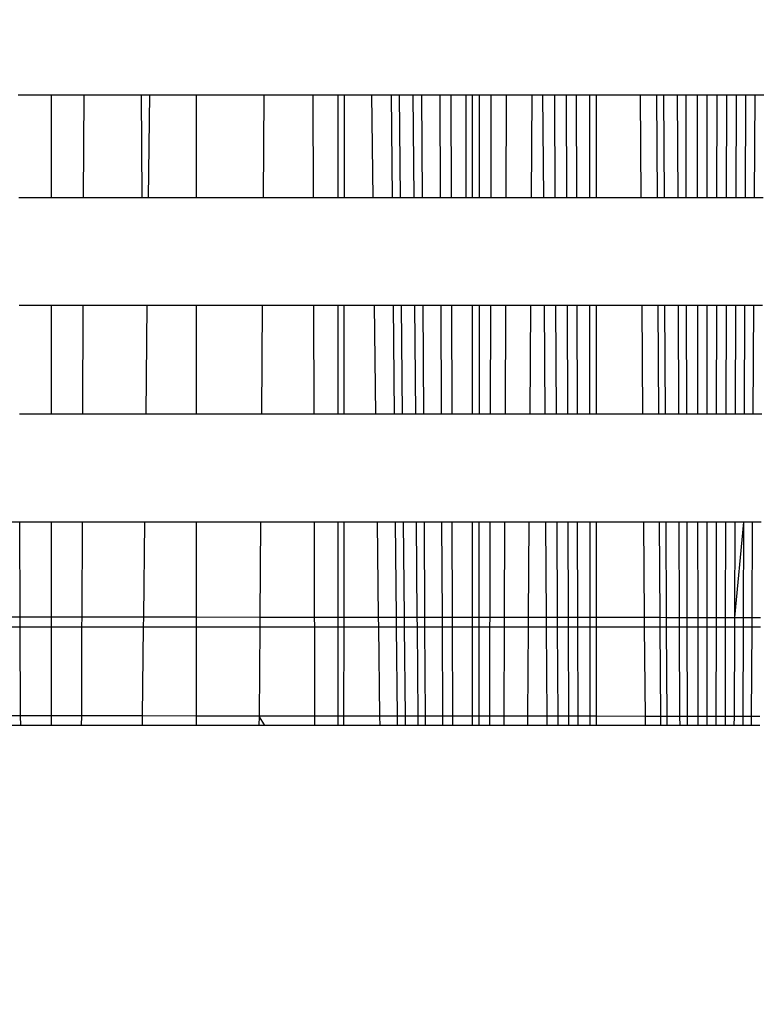
# Model space of a CAD drawing. Units: millimetres. Extents: x 14498 to 22895, y -3439 to 4624.
# Drawn here: x 19076 to 19079, y 1246 to 1251 of the extents above; entities that cross this region are included whole.
import ezdxf

# ---------------------------------------------------------------- set-up
doc = ezdxf.new("R2010")
doc.units = ezdxf.units.MM
doc.layers.add('Strefa bezpieczna', color=8, linetype='Continuous')
doc.dimstyles.get("Standard").update_dxf_attribs({"dimtxt": 180, "dimasz": 180, "dimexe": 0.18, "dimexo": 0.0625, "dimgap": 200, "dimtad": 0, "dimtih": 1, "dimtoh": 1, "dimlfac": 0.001, "dimzin": 0, "dimdsep": 46, "dimtxsty": 'Standard', "dimcen": 0.09, "dimse1": 1, "dimse2": 1, "dimadec": 0, "dimazin": 0, "dimtfac": 1, "dimtdec": 4, "dimtofl": 0, "dimtmove": 0, "dimatfit": 3, "dimfxl": 1, "dimtolj": 1, "dimtzin": 0, "dimarcsym": 0})

# ---------------------------------------------------------------- blocks, each defined once
blk = doc.blocks.new('*D6')
at = {"layer": 'Defpoints', "color": 0}
for p in [(19785.2064, 3158.3205), (14736.7881, -3438.9862), (18875.4662, -3438.9862)]:
    blk.add_point(p, dxfattribs=at)
at = {"layer": 'Strefa bezpieczna', "color": 0, "lineweight": -2}
for p, q in [((14736.7881, 2978.3205), (14736.7881, 287.6411)), ((14736.7881, -3258.9862), (14736.7881, -292.3589))]:
    blk.add_line(p, q, dxfattribs=at)
at = {"layer": 'Strefa bezpieczna', "color": 0}
for points in [[(14766.7881, 2978.3205), (14706.7881, 2978.3205), (14736.7881, 3158.3205)], [(14706.7881, -3258.9862), (14766.7881, -3258.9862), (14736.7881, -3438.9862)]]:
    blk.add_solid(points, dxfattribs=at)
at = {"layer": 'Strefa bezpieczna', "color": 0, "insert": (14736.7881, -2.3589), "char_height": 180, "attachment_point": 5}
blk.add_mtext('\\A1;6.60', dxfattribs=at)
blk = doc.blocks.new('*D7')
at = {"layer": 'Defpoints', "color": 0}
for p in [(20588.4287, 1658.6101), (15822.0822, -1475.1345), (18681.9162, -1475.1345)]:
    blk.add_point(p, dxfattribs=at)
at = {"layer": 'Strefa bezpieczna', "color": 0, "lineweight": -2}
for p, q in [((15822.0822, 1478.6101), (15822.0822, 415.5674)), ((15822.0822, -1295.1345), (15822.0822, -164.4326))]:
    blk.add_line(p, q, dxfattribs=at)
at = {"layer": 'Strefa bezpieczna', "color": 0}
for points in [[(15852.0822, 1478.6101), (15792.0822, 1478.6101), (15822.0822, 1658.6101)], [(15792.0822, -1295.1345), (15852.0822, -1295.1345), (15822.0822, -1475.1345)]]:
    blk.add_solid(points, dxfattribs=at)
at = {"layer": 'Strefa bezpieczna', "color": 0, "insert": (15822.0822, 125.5674), "char_height": 180, "attachment_point": 5}
blk.add_mtext('\\A1;3.13', dxfattribs=at)
blk = doc.blocks.new('*D8')
at = {"layer": 'Defpoints', "color": 0}
for p in [(21522.3271, 3819.7353), (21522.3271, 569.7768), (18074.1386, 551.8707)]:
    blk.add_point(p, dxfattribs=at)
at = {"layer": 'Strefa bezpieczna', "color": 0, "lineweight": -2}
for p, q in [((18254.1386, 3819.7353), (19422.9314, 3819.7353)), ((21342.3271, 3819.7353), (20362.9314, 3819.7353))]:
    blk.add_line(p, q, dxfattribs=at)
at = {"layer": 'Strefa bezpieczna', "color": 0}
for points in [[(18254.1386, 3849.7353), (18254.1386, 3789.7353), (18074.1386, 3819.7353)], [(21342.3271, 3789.7353), (21342.3271, 3849.7353), (21522.3271, 3819.7353)]]:
    blk.add_solid(points, dxfattribs=at)
at = {"layer": 'Strefa bezpieczna', "color": 0, "insert": (19892.9314, 3819.7353), "char_height": 180, "attachment_point": 5}
blk.add_mtext('\\A1;3.45', dxfattribs=at)

msp = doc.modelspace()

# ---------------------------------------------------------------- linework, layer by layer
for p, q in [((19075.7744, 1250.1845), (19075.9162, 1250.1845)), ((19075.9162, 1250.1845), (19075.9162, 1249.7407)), ((19075.9162, 1250.1845), (19076.058, 1250.1845)), ((19076.0563, 1249.7407), (19076.058, 1250.1845)), ((19076.058, 1250.1845), (19076.3039, 1250.1845)), ((19076.3039, 1250.1845), (19076.307, 1249.7407)), ((19076.3039, 1250.1845), (19076.3398, 1250.1845)), ((19076.3398, 1250.1845), (19076.3347, 1249.7407)), ((19076.3398, 1250.1845), (19076.5419, 1250.1845)), ((19076.5419, 1250.1845), (19076.5419, 1249.7407)), ((19076.5419, 1250.1845), (19076.8337, 1250.1845)), ((19076.8337, 1250.1845), (19076.8302, 1249.7407)), ((19076.8337, 1250.1845), (19077.0462, 1250.1845)), ((19077.0475, 1249.7407), (19077.0462, 1250.1845)), ((19077.0462, 1250.1845), (19077.1523, 1250.1845)), ((19077.1523, 1250.1845), (19077.1523, 1249.7407)), ((19077.1523, 1250.1845), (19077.1812, 1250.1845)), ((19077.1809, 1249.7407), (19077.1812, 1250.1845)), ((19077.1812, 1250.1845), (19077.2977, 1250.1845)), ((19077.2977, 1250.1845), (19077.3035, 1249.7407)), ((19077.2977, 1250.1845), (19077.384, 1250.1845)), ((19077.3882, 1249.7407), (19077.384, 1250.1845)), ((19077.384, 1250.1845), (19077.4189, 1250.1845)), ((19077.423, 1249.7407), (19077.4189, 1250.1845)), ((19077.4189, 1250.1845), (19077.4781, 1250.1845)), ((19077.4815, 1249.7407), (19077.4781, 1250.1845)), ((19077.4781, 1250.1845), (19077.515, 1250.1845)), ((19077.5176, 1249.7407), (19077.515, 1250.1845)), ((19077.515, 1250.1845), (19077.594, 1250.1845)), ((19077.5958, 1249.7407), (19077.594, 1250.1845)), ((19077.594, 1250.1845), (19077.6418, 1250.1845)), ((19077.6429, 1249.7407), (19077.6418, 1250.1845)), ((19077.6418, 1250.1845), (19077.7064, 1250.1845)), ((19077.7067, 1249.7407), (19077.7064, 1250.1845)), ((19077.7064, 1250.1845), (19077.7322, 1250.1845)), ((19077.7322, 1250.1845), (19077.7322, 1249.7407)), ((19077.7322, 1250.1845), (19077.7641, 1250.1845)), ((19077.7637, 1249.7407), (19077.7641, 1250.1845)), ((19077.7641, 1250.1845), (19077.8144, 1250.1845)), ((19077.8133, 1249.7407), (19077.8144, 1250.1845)), ((19077.8144, 1250.1845), (19077.8805, 1250.1845)), ((19077.8787, 1249.7407), (19077.8805, 1250.1845)), ((19077.8805, 1250.1845), (19077.991, 1250.1845)), ((19077.9879, 1249.7407), (19077.991, 1250.1845)), ((19077.991, 1250.1845), (19078.0359, 1250.1845)), ((19078.0359, 1250.1845), (19078.0389, 1249.7407)), ((19078.0359, 1250.1845), (19078.0881, 1250.1845)), ((19078.0905, 1249.7407), (19078.0881, 1250.1845)), ((19078.0881, 1250.1845), (19078.139, 1250.1845)), ((19078.1407, 1249.7407), (19078.139, 1250.1845)), ((19078.139, 1250.1845), (19078.1811, 1250.1845)), ((19078.1811, 1250.1845), (19078.1821, 1249.7407)), ((19078.1811, 1250.1845), (19078.2373, 1250.1845)), ((19078.2373, 1250.1845), (19078.2377, 1249.7407)), ((19078.2373, 1250.1845), (19078.2673, 1250.1845)), ((19078.2673, 1250.1845), (19078.2673, 1249.7407)), ((19078.2673, 1250.1845), (19078.4578, 1250.1845)), ((19078.4613, 1249.7407), (19078.4578, 1250.1845)), ((19078.4578, 1250.1845), (19078.528, 1250.1845)), ((19078.5309, 1249.7407), (19078.528, 1250.1845)), ((19078.528, 1250.1845), (19078.5586, 1250.1845)), ((19078.5609, 1249.7407), (19078.5586, 1250.1845)), ((19078.5586, 1250.1845), (19078.6181, 1250.1845)), ((19078.6197, 1249.7407), (19078.6181, 1250.1845)), ((19078.6181, 1250.1845), (19078.6542, 1250.1845)), ((19078.6553, 1249.7407), (19078.6542, 1250.1845)), ((19078.6542, 1250.1845), (19078.7037, 1250.1845)), ((19078.7042, 1249.7407), (19078.7037, 1250.1845)), ((19078.7037, 1250.1845), (19078.7446, 1250.1845)), ((19078.7446, 1250.1845), (19078.7446, 1249.7407)), ((19078.7446, 1250.1845), (19078.7879, 1250.1845)), ((19078.7874, 1249.7407), (19078.7879, 1250.1845)), ((19078.7879, 1250.1845), (19078.8305, 1250.1845)), ((19078.8294, 1249.7407), (19078.8305, 1250.1845)), ((19078.8305, 1250.1845), (19078.8721, 1250.1845)), ((19078.8705, 1249.7407), (19078.8721, 1250.1845)), ((19078.8721, 1250.1845), (19078.9126, 1250.1845)), ((19078.9106, 1249.7407), (19078.9126, 1250.1845)), ((19078.9126, 1250.1845), (19078.9521, 1250.1845)), ((19078.9496, 1249.7407), (19078.9521, 1250.1845)), ((19078.9521, 1250.1845), (19078.9903, 1250.1845)), ((19075.9162, 1249.7407), (19075.7761, 1249.7407)), ((19076.0563, 1249.7407), (19075.9162, 1249.7407)), ((19076.307, 1249.7407), (19076.0563, 1249.7407)), ((19076.3347, 1249.7407), (19076.307, 1249.7407)), ((19076.5419, 1249.7407), (19076.3347, 1249.7407)), ((19076.8302, 1249.7407), (19076.5419, 1249.7407)), ((19077.0475, 1249.7407), (19076.8302, 1249.7407)), ((19077.1523, 1249.7407), (19077.0475, 1249.7407)), ((19077.1809, 1249.7407), (19077.1523, 1249.7407)), ((19077.3035, 1249.7407), (19077.1809, 1249.7407)), ((19077.3882, 1249.7407), (19077.3035, 1249.7407)), ((19077.423, 1249.7407), (19077.3882, 1249.7407)), ((19077.4815, 1249.7407), (19077.423, 1249.7407)), ((19077.5176, 1249.7407), (19077.4815, 1249.7407)), ((19077.5958, 1249.7407), (19077.5176, 1249.7407)), ((19077.6429, 1249.7407), (19077.5958, 1249.7407)), ((19077.7067, 1249.7407), (19077.6429, 1249.7407)), ((19077.7322, 1249.7407), (19077.7067, 1249.7407)), ((19077.7637, 1249.7407), (19077.7322, 1249.7407)), ((19077.8133, 1249.7407), (19077.7637, 1249.7407)), ((19077.8787, 1249.7407), (19077.8133, 1249.7407)), ((19077.9879, 1249.7407), (19077.8787, 1249.7407)), ((19078.0389, 1249.7407), (19077.9879, 1249.7407)), ((19078.0905, 1249.7407), (19078.0389, 1249.7407)), ((19078.1407, 1249.7407), (19078.0905, 1249.7407)), ((19078.1821, 1249.7407), (19078.1407, 1249.7407)), ((19078.2377, 1249.7407), (19078.1821, 1249.7407)), ((19078.2673, 1249.7407), (19078.2377, 1249.7407)), ((19078.4613, 1249.7407), (19078.2673, 1249.7407)), ((19078.5309, 1249.7407), (19078.4613, 1249.7407)), ((19078.5609, 1249.7407), (19078.5309, 1249.7407)), ((19078.6197, 1249.7407), (19078.5609, 1249.7407)), ((19078.6553, 1249.7407), (19078.6197, 1249.7407)), ((19078.7042, 1249.7407), (19078.6553, 1249.7407)), ((19078.7446, 1249.7407), (19078.7042, 1249.7407)), ((19078.7874, 1249.7407), (19078.7446, 1249.7407)), ((19078.8294, 1249.7407), (19078.7874, 1249.7407)), ((19078.8705, 1249.7407), (19078.8294, 1249.7407)), ((19078.9106, 1249.7407), (19078.8705, 1249.7407)), ((19078.9496, 1249.7407), (19078.9106, 1249.7407)), ((19078.9874, 1249.7407), (19078.9496, 1249.7407)), ((19075.7779, 1249.2778), (19075.9162, 1249.2778)), ((19075.9162, 1249.2778), (19075.9162, 1248.8072)), ((19075.9162, 1249.2778), (19076.0545, 1249.2778)), ((19076.0528, 1248.8072), (19076.0545, 1249.2778)), ((19076.0545, 1249.2778), (19076.3294, 1249.2778)), ((19076.3294, 1249.2778), (19076.3241, 1248.8072)), ((19076.3294, 1249.2778), (19076.5419, 1249.2778)), ((19076.5419, 1249.2778), (19076.5419, 1248.8072)), ((19076.5419, 1249.2778), (19076.8265, 1249.2778)), ((19076.8265, 1249.2778), (19076.8228, 1248.8072)), ((19076.8265, 1249.2778), (19077.0488, 1249.2778)), ((19077.0501, 1248.8072), (19077.0488, 1249.2778)), ((19077.0488, 1249.2778), (19077.1523, 1249.2778)), ((19077.1523, 1249.2778), (19077.1523, 1248.8072)), ((19077.1523, 1249.2778), (19077.1805, 1249.2778)), ((19077.1802, 1248.8072), (19077.1805, 1249.2778)), ((19077.1805, 1249.2778), (19077.3095, 1249.2778)), ((19077.3095, 1249.2778), (19077.3157, 1248.8072)), ((19077.3095, 1249.2778), (19077.3926, 1249.2778)), ((19077.397, 1248.8072), (19077.3926, 1249.2778)), ((19077.3926, 1249.2778), (19077.4274, 1249.2778)), ((19077.4318, 1248.8072), (19077.4274, 1249.2778)), ((19077.4274, 1249.2778), (19077.485, 1249.2778)), ((19077.4886, 1248.8072), (19077.485, 1249.2778)), ((19077.485, 1249.2778), (19077.5203, 1249.2778)), ((19077.5231, 1248.8072), (19077.5203, 1249.2778)), ((19077.5203, 1249.2778), (19077.5977, 1249.2778)), ((19077.5997, 1248.8072), (19077.5977, 1249.2778)), ((19077.5977, 1249.2778), (19077.644, 1249.2778)), ((19077.6452, 1248.8072), (19077.644, 1249.2778)), ((19077.644, 1249.2778), (19077.7322, 1249.2778)), ((19077.7322, 1249.2778), (19077.7322, 1248.8072)), ((19077.7322, 1249.2778), (19077.7633, 1249.2778)), ((19077.7629, 1248.8072), (19077.7633, 1249.2778)), ((19077.7633, 1249.2778), (19077.8122, 1249.2778)), ((19077.811, 1248.8072), (19077.8122, 1249.2778)), ((19077.8122, 1249.2778), (19077.8769, 1249.2778)), ((19077.875, 1248.8072), (19077.8769, 1249.2778)), ((19077.8769, 1249.2778), (19077.9846, 1249.2778)), ((19077.9814, 1248.8072), (19077.9846, 1249.2778)), ((19077.9846, 1249.2778), (19078.0421, 1249.2778)), ((19078.0421, 1249.2778), (19078.0454, 1248.8072)), ((19078.0421, 1249.2778), (19078.0929, 1249.2778)), ((19078.0954, 1248.8072), (19078.0929, 1249.2778)), ((19078.0929, 1249.2778), (19078.1425, 1249.2778)), ((19078.1443, 1248.8072), (19078.1425, 1249.2778)), ((19078.1425, 1249.2778), (19078.1832, 1249.2778)), ((19078.1832, 1249.2778), (19078.1843, 1248.8072)), ((19078.1832, 1249.2778), (19078.2381, 1249.2778)), ((19078.2381, 1249.2778), (19078.2385, 1248.8072)), ((19078.2381, 1249.2778), (19078.2673, 1249.2778)), ((19078.2673, 1249.2778), (19078.2673, 1248.8072)), ((19078.2673, 1249.2778), (19078.4649, 1249.2778)), ((19078.4686, 1248.8072), (19078.4649, 1249.2778)), ((19078.4649, 1249.2778), (19078.5339, 1249.2778)), ((19078.5369, 1248.8072), (19078.5339, 1249.2778)), ((19078.5339, 1249.2778), (19078.5632, 1249.2778)), ((19078.5656, 1248.8072), (19078.5632, 1249.2778)), ((19078.5632, 1249.2778), (19078.6215, 1249.2778)), ((19078.6232, 1248.8072), (19078.6215, 1249.2778)), ((19078.6215, 1249.2778), (19078.6565, 1249.2778)), ((19078.6576, 1248.8072), (19078.6565, 1249.2778)), ((19078.6565, 1249.2778), (19078.7048, 1249.2778)), ((19078.7054, 1248.8072), (19078.7048, 1249.2778)), ((19078.7048, 1249.2778), (19078.7446, 1249.2778)), ((19078.7446, 1249.2778), (19078.7446, 1248.8072)), ((19078.7446, 1249.2778), (19078.7869, 1249.2778)), ((19078.7863, 1248.8072), (19078.7869, 1249.2778)), ((19078.7869, 1249.2778), (19078.8283, 1249.2778)), ((19078.8272, 1248.8072), (19078.8283, 1249.2778)), ((19078.8283, 1249.2778), (19078.8689, 1249.2778)), ((19078.8673, 1248.8072), (19078.8689, 1249.2778)), ((19078.8689, 1249.2778), (19078.9085, 1249.2778)), ((19078.9063, 1248.8072), (19078.9085, 1249.2778)), ((19078.9085, 1249.2778), (19078.9469, 1249.2778)), ((19078.9443, 1248.8072), (19078.9469, 1249.2778)), ((19078.9469, 1249.2778), (19078.9843, 1249.2778)), ((19075.9162, 1248.8072), (19075.7797, 1248.8072)), ((19076.0528, 1248.8072), (19075.9162, 1248.8072)), ((19076.3241, 1248.8072), (19076.0528, 1248.8072)), ((19076.5419, 1248.8072), (19076.3241, 1248.8072)), ((19076.8228, 1248.8072), (19076.5419, 1248.8072)), ((19077.0501, 1248.8072), (19076.8228, 1248.8072)), ((19077.1523, 1248.8072), (19077.0501, 1248.8072)), ((19077.1802, 1248.8072), (19077.1523, 1248.8072)), ((19077.3157, 1248.8072), (19077.1802, 1248.8072)), ((19077.397, 1248.8072), (19077.3157, 1248.8072)), ((19077.4318, 1248.8072), (19077.397, 1248.8072)), ((19077.4886, 1248.8072), (19077.4318, 1248.8072)), ((19077.5231, 1248.8072), (19077.4886, 1248.8072)), ((19077.5997, 1248.8072), (19077.5231, 1248.8072)), ((19077.6452, 1248.8072), (19077.5997, 1248.8072)), ((19077.7322, 1248.8072), (19077.6452, 1248.8072)), ((19077.7629, 1248.8072), (19077.7322, 1248.8072)), ((19077.811, 1248.8072), (19077.7629, 1248.8072)), ((19077.875, 1248.8072), (19077.811, 1248.8072)), ((19077.9814, 1248.8072), (19077.875, 1248.8072)), ((19078.0454, 1248.8072), (19077.9814, 1248.8072)), ((19078.0954, 1248.8072), (19078.0454, 1248.8072)), ((19078.1443, 1248.8072), (19078.0954, 1248.8072)), ((19078.1843, 1248.8072), (19078.1443, 1248.8072)), ((19078.2385, 1248.8072), (19078.1843, 1248.8072)), ((19078.2673, 1248.8072), (19078.2385, 1248.8072)), ((19078.4686, 1248.8072), (19078.2673, 1248.8072)), ((19078.5369, 1248.8072), (19078.4686, 1248.8072)), ((19078.5656, 1248.8072), (19078.5369, 1248.8072)), ((19078.6232, 1248.8072), (19078.5656, 1248.8072)), ((19078.6576, 1248.8072), (19078.6232, 1248.8072)), ((19078.7054, 1248.8072), (19078.6576, 1248.8072)), ((19078.7446, 1248.8072), (19078.7054, 1248.8072)), ((19078.7863, 1248.8072), (19078.7446, 1248.8072)), ((19078.8272, 1248.8072), (19078.7863, 1248.8072)), ((19078.8673, 1248.8072), (19078.8272, 1248.8072)), ((19078.9063, 1248.8072), (19078.8673, 1248.8072)), ((19078.9443, 1248.8072), (19078.9063, 1248.8072)), ((19078.9811, 1248.8072), (19078.9443, 1248.8072)), ((19075.7814, 1248.3405), (19075.5439, 1248.3405)), ((19075.783, 1247.9326), (19075.7814, 1248.3405)), ((19075.9162, 1248.3405), (19075.7814, 1248.3405)), ((19075.9162, 1248.3405), (19075.9162, 1247.9325)), ((19076.051, 1248.3405), (19075.9162, 1248.3405)), ((19076.0494, 1247.9324), (19076.051, 1248.3405)), ((19076.3187, 1248.3405), (19076.051, 1248.3405)), ((19076.3187, 1248.3405), (19076.3141, 1247.9322)), ((19076.5419, 1248.3405), (19076.3187, 1248.3405)), ((19076.5419, 1248.3405), (19076.5419, 1247.932)), ((19076.8192, 1248.3405), (19076.5419, 1248.3405)), ((19076.8192, 1248.3405), (19076.816, 1247.9318)), ((19077.0515, 1248.3405), (19076.8192, 1248.3405)), ((19077.0526, 1247.9316), (19077.0515, 1248.3405)), ((19077.1523, 1248.3405), (19077.0515, 1248.3405)), ((19077.1523, 1248.3405), (19077.1523, 1247.9315)), ((19077.1798, 1248.3405), (19077.1523, 1248.3405)), ((19077.1795, 1247.9315), (19077.1798, 1248.3405)), ((19077.3217, 1248.3405), (19077.1798, 1248.3405)), ((19077.3217, 1248.3405), (19077.3271, 1247.9314)), ((19077.4014, 1248.3405), (19077.3217, 1248.3405)), ((19077.4053, 1247.9313), (19077.4014, 1248.3405)), ((19077.4362, 1248.3405), (19077.4014, 1248.3405)), ((19077.44, 1247.9313), (19077.4362, 1248.3405)), ((19077.4921, 1248.3405), (19077.4362, 1248.3405)), ((19077.4952, 1247.9313), (19077.4921, 1248.3405)), ((19077.5258, 1248.3405), (19077.4921, 1248.3405)), ((19077.5282, 1247.9312), (19077.5258, 1248.3405)), ((19077.6016, 1248.3405), (19077.5258, 1248.3405)), ((19077.6033, 1247.9312), (19077.6016, 1248.3405)), ((19077.6463, 1248.3405), (19077.6016, 1248.3405)), ((19077.6473, 1247.9311), (19077.6463, 1248.3405)), ((19077.7322, 1248.3405), (19077.6463, 1248.3405)), ((19077.7322, 1248.3405), (19077.7322, 1247.9311)), ((19077.7625, 1248.3405), (19077.7322, 1248.3405)), ((19077.7621, 1247.9311), (19077.7625, 1248.3405)), ((19077.8099, 1248.3405), (19077.7625, 1248.3405)), ((19077.8089, 1247.931), (19077.8099, 1248.3405)), ((19077.8731, 1248.3405), (19077.8099, 1248.3405)), ((19077.8715, 1247.931), (19077.8731, 1248.3405)), ((19077.9781, 1248.3405), (19077.8731, 1248.3405)), ((19077.9752, 1247.9309), (19077.9781, 1248.3405)), ((19078.0486, 1248.3405), (19077.9781, 1248.3405)), ((19078.0486, 1248.3405), (19078.0514, 1247.9308)), ((19078.0979, 1248.3405), (19078.0486, 1248.3405)), ((19078.1001, 1247.9308), (19078.0979, 1248.3405)), ((19078.146, 1248.3405), (19078.0979, 1248.3405)), ((19078.1476, 1247.9308), (19078.146, 1248.3405)), ((19078.1854, 1248.3405), (19078.146, 1248.3405)), ((19078.1854, 1248.3405), (19078.1864, 1247.9307)), ((19078.2389, 1248.3405), (19078.1854, 1248.3405)), ((19078.2389, 1248.3405), (19078.2393, 1247.9307)), ((19078.2673, 1248.3405), (19078.2389, 1248.3405)), ((19078.2673, 1248.3405), (19078.2673, 1247.9307)), ((19078.4723, 1248.3405), (19078.2673, 1248.3405)), ((19078.4755, 1247.9305), (19078.4723, 1248.3405)), ((19078.5399, 1248.3405), (19078.4723, 1248.3405)), ((19078.5425, 1247.9305), (19078.5399, 1248.3405)), ((19078.568, 1248.3405), (19078.5399, 1248.3405)), ((19078.5701, 1247.9304), (19078.568, 1248.3405)), ((19078.625, 1248.3405), (19078.568, 1248.3405)), ((19078.6265, 1247.9304), (19078.625, 1248.3405)), ((19078.6588, 1248.3405), (19078.625, 1248.3405)), ((19078.6598, 1247.9304), (19078.6588, 1248.3405)), ((19078.7059, 1248.3405), (19078.6588, 1248.3405)), ((19078.7064, 1247.9303), (19078.7059, 1248.3405)), ((19078.7446, 1248.3405), (19078.7059, 1248.3405)), ((19078.7446, 1248.3405), (19078.7446, 1247.9303)), ((19078.7858, 1248.3405), (19078.7446, 1248.3405)), ((19078.7853, 1247.9303), (19078.7858, 1248.3405)), ((19078.8261, 1248.3405), (19078.7858, 1248.3405)), ((19078.8252, 1247.9303), (19078.8261, 1248.3405)), ((19078.8656, 1248.3405), (19078.8261, 1248.3405)), ((19078.8642, 1247.9302), (19078.8656, 1248.3405)), ((19078.8642, 1247.9302), (19078.9042, 1248.3405)), ((19078.9042, 1248.3405), (19078.8656, 1248.3405)), ((19078.9023, 1247.9302), (19078.9042, 1248.3405)), ((19078.9416, 1248.3405), (19078.9042, 1248.3405)), ((19078.9393, 1247.9302), (19078.9416, 1248.3405)), ((19078.978, 1248.3405), (19078.9416, 1248.3405)), ((19075.541, 1247.9327), (19075.783, 1247.9326)), ((19075.7832, 1247.8891), (19075.783, 1247.9326)), ((19075.783, 1247.9326), (19075.9162, 1247.9325)), ((19075.9162, 1247.9325), (19075.9162, 1247.8891)), ((19075.9162, 1247.9325), (19076.0494, 1247.9324)), ((19076.0492, 1247.8891), (19076.0494, 1247.9324)), ((19076.0494, 1247.9324), (19076.3141, 1247.9322)), ((19076.3141, 1247.9322), (19076.3136, 1247.8891)), ((19076.3141, 1247.9322), (19076.5419, 1247.932)), ((19076.5419, 1247.932), (19076.5419, 1247.8891)), ((19076.5419, 1247.932), (19076.816, 1247.9318)), ((19076.816, 1247.9318), (19076.8156, 1247.8891)), ((19076.816, 1247.9318), (19077.0526, 1247.9316)), ((19077.0528, 1247.8891), (19077.0526, 1247.9316)), ((19077.0526, 1247.9316), (19077.1523, 1247.9315)), ((19077.1523, 1247.9315), (19077.1523, 1247.8891)), ((19077.1523, 1247.9315), (19077.1795, 1247.9315)), ((19077.1794, 1247.8891), (19077.1795, 1247.9315)), ((19077.1795, 1247.9315), (19077.3271, 1247.9314)), ((19077.3271, 1247.9314), (19077.3276, 1247.8891)), ((19077.3271, 1247.9314), (19077.4053, 1247.9313)), ((19077.4057, 1247.8891), (19077.4053, 1247.9313)), ((19077.4053, 1247.9313), (19077.44, 1247.9313)), ((19077.4404, 1247.8891), (19077.44, 1247.9313)), ((19077.44, 1247.9313), (19077.4952, 1247.9313)), ((19077.4956, 1247.8891), (19077.4952, 1247.9313)), ((19077.4952, 1247.9313), (19077.5282, 1247.9312)), ((19077.5285, 1247.8891), (19077.5282, 1247.9312)), ((19077.5282, 1247.9312), (19077.6033, 1247.9312)), ((19077.6035, 1247.8891), (19077.6033, 1247.9312)), ((19077.6033, 1247.9312), (19077.6473, 1247.9311)), ((19077.6474, 1247.8891), (19077.6473, 1247.9311)), ((19077.6473, 1247.9311), (19077.7322, 1247.9311)), ((19077.7322, 1247.9311), (19077.7322, 1247.8891)), ((19077.7322, 1247.9311), (19077.7621, 1247.9311)), ((19077.7621, 1247.8891), (19077.7621, 1247.9311)), ((19077.7621, 1247.9311), (19077.8089, 1247.931)), ((19077.8088, 1247.8891), (19077.8089, 1247.931)), ((19077.8089, 1247.931), (19077.8715, 1247.931)), ((19077.8713, 1247.8891), (19077.8715, 1247.931)), ((19077.8715, 1247.931), (19077.9752, 1247.9309)), ((19077.9749, 1247.8891), (19077.9752, 1247.9309)), ((19077.9752, 1247.9309), (19078.0514, 1247.9308)), ((19078.0514, 1247.9308), (19078.0517, 1247.8891)), ((19078.0514, 1247.9308), (19078.1001, 1247.9308)), ((19078.1004, 1247.8891), (19078.1001, 1247.9308)), ((19078.1001, 1247.9308), (19078.1476, 1247.9308)), ((19078.1478, 1247.8891), (19078.1476, 1247.9308)), ((19078.1476, 1247.9308), (19078.1864, 1247.9307)), ((19078.1864, 1247.9307), (19078.1865, 1247.8891)), ((19078.1864, 1247.9307), (19078.2393, 1247.9307)), ((19078.2393, 1247.9307), (19078.2393, 1247.8891)), ((19078.2393, 1247.9307), (19078.2673, 1247.9307)), ((19078.2673, 1247.9307), (19078.2673, 1247.8891)), ((19078.2673, 1247.9307), (19078.4755, 1247.9305)), ((19078.4758, 1247.8891), (19078.4755, 1247.9305)), ((19078.4755, 1247.9305), (19078.5425, 1247.9305)), ((19078.5428, 1247.8891), (19078.5425, 1247.9305)), ((19078.5425, 1247.9305), (19078.5701, 1247.9304)), ((19078.5703, 1247.8891), (19078.5701, 1247.9304)), ((19078.5701, 1247.9304), (19078.6265, 1247.9304)), ((19078.6267, 1247.8891), (19078.6265, 1247.9304)), ((19078.6265, 1247.9304), (19078.6598, 1247.9304)), ((19078.6599, 1247.8891), (19078.6598, 1247.9304)), ((19078.6598, 1247.9304), (19078.7064, 1247.9303)), ((19078.7065, 1247.8891), (19078.7064, 1247.9303)), ((19078.7064, 1247.9303), (19078.7446, 1247.9303)), ((19078.7446, 1247.9303), (19078.7446, 1247.8891)), ((19078.7446, 1247.9303), (19078.7853, 1247.9303)), ((19078.7852, 1247.8891), (19078.7853, 1247.9303)), ((19078.7853, 1247.9303), (19078.8252, 1247.9303)), ((19078.8251, 1247.8891), (19078.8252, 1247.9303)), ((19078.8252, 1247.9303), (19078.8642, 1247.9302)), ((19078.8641, 1247.8891), (19078.8642, 1247.9302)), ((19078.8642, 1247.9302), (19078.9023, 1247.9302)), ((19078.9021, 1247.8891), (19078.9023, 1247.9302)), ((19078.9023, 1247.9302), (19078.9393, 1247.9302)), ((19078.939, 1247.8891), (19078.9393, 1247.9302)), ((19078.9393, 1247.9302), (19078.9752, 1247.9301)), ((19075.5406, 1247.8891), (19075.7832, 1247.8891)), ((19075.7846, 1247.5051), (19075.7832, 1247.8891)), ((19075.7832, 1247.8891), (19075.9162, 1247.8891)), ((19075.9162, 1247.8891), (19075.9162, 1247.505)), ((19075.9162, 1247.8891), (19076.0492, 1247.8891)), ((19076.0478, 1247.5049), (19076.0492, 1247.8891)), ((19076.0492, 1247.8891), (19076.3136, 1247.8891)), ((19076.3136, 1247.8891), (19076.3092, 1247.5047)), ((19076.3136, 1247.8891), (19076.5419, 1247.8891)), ((19076.5419, 1247.8891), (19076.5419, 1247.5046)), ((19076.5419, 1247.8891), (19076.8156, 1247.8891)), ((19076.8156, 1247.8891), (19076.8126, 1247.5044)), ((19076.8156, 1247.8891), (19077.0528, 1247.8891)), ((19077.0539, 1247.5042), (19077.0528, 1247.8891)), ((19077.0528, 1247.8891), (19077.1523, 1247.8891)), ((19077.1523, 1247.8891), (19077.1523, 1247.5041)), ((19077.1523, 1247.8891), (19077.1794, 1247.8891)), ((19077.1791, 1247.5041), (19077.1794, 1247.8891)), ((19077.1794, 1247.8891), (19077.3276, 1247.8891)), ((19077.3276, 1247.8891), (19077.3326, 1247.504)), ((19077.3276, 1247.8891), (19077.4057, 1247.8891)), ((19077.4093, 1247.504), (19077.4057, 1247.8891)), ((19077.4057, 1247.8891), (19077.4404, 1247.8891)), ((19077.444, 1247.5039), (19077.4404, 1247.8891)), ((19077.4404, 1247.8891), (19077.4956, 1247.8891)), ((19077.4985, 1247.5039), (19077.4956, 1247.8891)), ((19077.4956, 1247.8891), (19077.5285, 1247.8891)), ((19077.5307, 1247.5039), (19077.5285, 1247.8891)), ((19077.5285, 1247.8891), (19077.6035, 1247.8891)), ((19077.6051, 1247.5038), (19077.6035, 1247.8891)), ((19077.6035, 1247.8891), (19077.6474, 1247.8891)), ((19077.6484, 1247.5038), (19077.6474, 1247.8891)), ((19077.6474, 1247.8891), (19077.7322, 1247.8891)), ((19077.7322, 1247.8891), (19077.7322, 1247.5037)), ((19077.7322, 1247.8891), (19077.7621, 1247.8891)), ((19077.7617, 1247.5037), (19077.7621, 1247.8891)), ((19077.7621, 1247.8891), (19077.8088, 1247.8891)), ((19077.8078, 1247.5037), (19077.8088, 1247.8891)), ((19077.8088, 1247.8891), (19077.8713, 1247.8891)), ((19077.8698, 1247.5036), (19077.8713, 1247.8891)), ((19077.8713, 1247.8891), (19077.9749, 1247.8891)), ((19077.9722, 1247.5036), (19077.9749, 1247.8891)), ((19077.9749, 1247.8891), (19078.0517, 1247.8891)), ((19078.0517, 1247.8891), (19078.0544, 1247.5035)), ((19078.0517, 1247.8891), (19078.1004, 1247.8891)), ((19078.1024, 1247.5035), (19078.1004, 1247.8891)), ((19078.1004, 1247.8891), (19078.1478, 1247.8891)), ((19078.1492, 1247.5034), (19078.1478, 1247.8891)), ((19078.1478, 1247.8891), (19078.1865, 1247.8891)), ((19078.1865, 1247.8891), (19078.1874, 1247.5034)), ((19078.1865, 1247.8891), (19078.2393, 1247.8891)), ((19078.2393, 1247.8891), (19078.2397, 1247.5034)), ((19078.2393, 1247.8891), (19078.2673, 1247.8891)), ((19078.2673, 1247.8891), (19078.2673, 1247.5033)), ((19078.2673, 1247.8891), (19078.4758, 1247.8891)), ((19078.4788, 1247.5032), (19078.4758, 1247.8891)), ((19078.4758, 1247.8891), (19078.5428, 1247.8891)), ((19078.5453, 1247.5031), (19078.5428, 1247.8891)), ((19078.5428, 1247.8891), (19078.5703, 1247.8891)), ((19078.5723, 1247.5031), (19078.5703, 1247.8891)), ((19078.5703, 1247.8891), (19078.6267, 1247.8891)), ((19078.6281, 1247.5031), (19078.6267, 1247.8891)), ((19078.6267, 1247.8891), (19078.6599, 1247.8891)), ((19078.6609, 1247.5031), (19078.6599, 1247.8891)), ((19078.6599, 1247.8891), (19078.7065, 1247.8891)), ((19078.707, 1247.503), (19078.7065, 1247.8891)), ((19078.7065, 1247.8891), (19078.7446, 1247.8891)), ((19078.7446, 1247.8891), (19078.7446, 1247.503)), ((19078.7446, 1247.8891), (19078.7852, 1247.8891)), ((19078.7848, 1247.503), (19078.7852, 1247.8891)), ((19078.7852, 1247.8891), (19078.8251, 1247.8891)), ((19078.8242, 1247.5029), (19078.8251, 1247.8891)), ((19078.8251, 1247.8891), (19078.8641, 1247.8891)), ((19078.8627, 1247.5029), (19078.8641, 1247.8891)), ((19078.8641, 1247.8891), (19078.9021, 1247.8891)), ((19078.9003, 1247.5029), (19078.9021, 1247.8891)), ((19078.9021, 1247.8891), (19078.939, 1247.8891)), ((19078.9369, 1247.5029), (19078.939, 1247.8891)), ((19078.939, 1247.8891), (19078.9749, 1247.8891)), ((19075.7846, 1247.5051), (19075.5678, 1247.5053)), ((19075.7848, 1247.4643), (19075.7846, 1247.5051)), ((19075.9162, 1247.505), (19075.7846, 1247.5051)), ((19075.9162, 1247.505), (19075.9162, 1247.4643)), ((19076.0478, 1247.5049), (19075.9162, 1247.505)), ((19076.0476, 1247.4643), (19076.0478, 1247.5049)), ((19076.3092, 1247.5047), (19076.0478, 1247.5049)), ((19076.3092, 1247.5047), (19076.3087, 1247.4643)), ((19076.5419, 1247.5046), (19076.3092, 1247.5047)), ((19076.5419, 1247.5046), (19076.5419, 1247.4643)), ((19076.8126, 1247.5044), (19076.5419, 1247.5046)), ((19076.8126, 1247.5044), (19076.8123, 1247.4643)), ((19076.8377, 1247.4643), (19076.8126, 1247.5044)), ((19077.0539, 1247.5042), (19076.8126, 1247.5044)), ((19077.054, 1247.4643), (19077.0539, 1247.5042)), ((19077.1523, 1247.5041), (19077.0539, 1247.5042)), ((19077.1523, 1247.5041), (19077.1523, 1247.4643)), ((19077.1791, 1247.5041), (19077.1523, 1247.5041)), ((19077.1791, 1247.4643), (19077.1791, 1247.5041)), ((19077.3326, 1247.504), (19077.1791, 1247.5041)), ((19077.3326, 1247.504), (19077.3331, 1247.4643)), ((19077.4093, 1247.504), (19077.3326, 1247.504)), ((19077.4097, 1247.4643), (19077.4093, 1247.504)), ((19077.444, 1247.5039), (19077.4093, 1247.504)), ((19077.4444, 1247.4643), (19077.444, 1247.5039)), ((19077.4985, 1247.5039), (19077.444, 1247.5039)), ((19077.4988, 1247.4643), (19077.4985, 1247.5039)), ((19077.5307, 1247.5039), (19077.4985, 1247.5039)), ((19077.531, 1247.4643), (19077.5307, 1247.5039)), ((19077.6051, 1247.5038), (19077.5307, 1247.5039)), ((19077.6052, 1247.4643), (19077.6051, 1247.5038)), ((19077.6484, 1247.5038), (19077.6051, 1247.5038)), ((19077.6485, 1247.4643), (19077.6484, 1247.5038)), ((19077.7322, 1247.5037), (19077.6484, 1247.5038)), ((19077.7322, 1247.5037), (19077.7322, 1247.4643)), ((19077.7617, 1247.5037), (19077.7322, 1247.5037)), ((19077.7617, 1247.4643), (19077.7617, 1247.5037)), ((19077.8078, 1247.5037), (19077.7617, 1247.5037)), ((19077.8077, 1247.4643), (19077.8078, 1247.5037)), ((19077.8698, 1247.5036), (19077.8078, 1247.5037)), ((19077.8696, 1247.4643), (19077.8698, 1247.5036)), ((19077.9722, 1247.5036), (19077.8698, 1247.5036)), ((19077.9719, 1247.4643), (19077.9722, 1247.5036)), ((19078.0544, 1247.5035), (19077.9722, 1247.5036)), ((19078.0544, 1247.5035), (19078.0546, 1247.4643)), ((19078.1024, 1247.5035), (19078.0544, 1247.5035)), ((19078.1026, 1247.4643), (19078.1024, 1247.5035)), ((19078.1492, 1247.5034), (19078.1024, 1247.5035)), ((19078.1494, 1247.4643), (19078.1492, 1247.5034)), ((19078.1874, 1247.5034), (19078.1492, 1247.5034)), ((19078.1874, 1247.5034), (19078.1875, 1247.4643)), ((19078.2397, 1247.5034), (19078.1874, 1247.5034)), ((19078.2397, 1247.5034), (19078.2397, 1247.4643)), ((19078.2673, 1247.5033), (19078.2397, 1247.5034)), ((19078.2673, 1247.5033), (19078.2673, 1247.4643)), ((19078.4788, 1247.5032), (19078.2673, 1247.5033)), ((19078.4791, 1247.4643), (19078.4788, 1247.5032)), ((19078.5453, 1247.5031), (19078.4788, 1247.5032)), ((19078.5455, 1247.4643), (19078.5453, 1247.5031)), ((19078.5723, 1247.5031), (19078.5453, 1247.5031)), ((19078.5725, 1247.4643), (19078.5723, 1247.5031)), ((19078.6281, 1247.5031), (19078.5723, 1247.5031)), ((19078.6283, 1247.4643), (19078.6281, 1247.5031)), ((19078.6609, 1247.5031), (19078.6281, 1247.5031)), ((19078.661, 1247.4643), (19078.6609, 1247.5031)), ((19078.707, 1247.503), (19078.6609, 1247.5031)), ((19078.707, 1247.4643), (19078.707, 1247.503)), ((19078.7446, 1247.503), (19078.707, 1247.503)), ((19078.7446, 1247.503), (19078.7446, 1247.4643)), ((19078.7848, 1247.503), (19078.7446, 1247.503)), ((19078.7847, 1247.4643), (19078.7848, 1247.503)), ((19078.8242, 1247.5029), (19078.7848, 1247.503)), ((19078.8241, 1247.4643), (19078.8242, 1247.5029)), ((19078.8627, 1247.5029), (19078.8242, 1247.5029)), ((19078.8626, 1247.4643), (19078.8627, 1247.5029)), ((19078.9003, 1247.5029), (19078.8627, 1247.5029)), ((19078.9001, 1247.4643), (19078.9003, 1247.5029)), ((19078.9369, 1247.5029), (19078.9003, 1247.5029)), ((19078.9366, 1247.4643), (19078.9369, 1247.5029)), ((19078.9723, 1247.5028), (19078.9369, 1247.5029)), ((19075.7848, 1247.4643), (19075.569, 1247.4643)), ((19075.9162, 1247.4643), (19075.7848, 1247.4643)), ((19076.0476, 1247.4643), (19075.9162, 1247.4643)), ((19076.3087, 1247.4643), (19076.0476, 1247.4643)), ((19076.5419, 1247.4643), (19076.3087, 1247.4643)), ((19076.8123, 1247.4643), (19076.5419, 1247.4643)), ((19076.8377, 1247.4643), (19076.8123, 1247.4643)), ((19077.054, 1247.4643), (19076.8377, 1247.4643)), ((19077.1523, 1247.4643), (19077.054, 1247.4643)), ((19077.1791, 1247.4643), (19077.1523, 1247.4643)), ((19077.3331, 1247.4643), (19077.1791, 1247.4643)), ((19077.4097, 1247.4643), (19077.3331, 1247.4643)), ((19077.4444, 1247.4643), (19077.4097, 1247.4643)), ((19077.4988, 1247.4643), (19077.4444, 1247.4643)), ((19077.531, 1247.4643), (19077.4988, 1247.4643)), ((19077.6052, 1247.4643), (19077.531, 1247.4643)), ((19077.6485, 1247.4643), (19077.6052, 1247.4643)), ((19077.7322, 1247.4643), (19077.6485, 1247.4643)), ((19077.7617, 1247.4643), (19077.7322, 1247.4643)), ((19077.8077, 1247.4643), (19077.7617, 1247.4643)), ((19077.8696, 1247.4643), (19077.8077, 1247.4643)), ((19077.9719, 1247.4643), (19077.8696, 1247.4643)), ((19078.0546, 1247.4643), (19077.9719, 1247.4643)), ((19078.1026, 1247.4643), (19078.0546, 1247.4643)), ((19078.1494, 1247.4643), (19078.1026, 1247.4643)), ((19078.1875, 1247.4643), (19078.1494, 1247.4643)), ((19078.2397, 1247.4643), (19078.1875, 1247.4643)), ((19078.2673, 1247.4643), (19078.2397, 1247.4643)), ((19078.4791, 1247.4643), (19078.2673, 1247.4643)), ((19078.5455, 1247.4643), (19078.4791, 1247.4643)), ((19078.5725, 1247.4643), (19078.5455, 1247.4643)), ((19078.6283, 1247.4643), (19078.5725, 1247.4643)), ((19078.661, 1247.4643), (19078.6283, 1247.4643)), ((19078.707, 1247.4643), (19078.661, 1247.4643)), ((19078.7446, 1247.4643), (19078.707, 1247.4643)), ((19078.7847, 1247.4643), (19078.7446, 1247.4643)), ((19078.8241, 1247.4643), (19078.7847, 1247.4643)), ((19078.8626, 1247.4643), (19078.8241, 1247.4643)), ((19078.9001, 1247.4643), (19078.8626, 1247.4643)), ((19078.9366, 1247.4643), (19078.9001, 1247.4643)), ((19078.9721, 1247.4643), (19078.9366, 1247.4643))]:
    msp.add_line(p, q)

# ---------------------------------------------------------------- dimensions: what is measured, and where the dimension line sits
at = {"layer": 'Strefa bezpieczna'}
dim = msp.add_linear_dim(base=(21522.3271, 3819.7353), p1=(18074.1386, 551.8707), p2=(21522.3271, 569.7768), dimstyle='Standard', override={"dimlfac": 0.001}, dxfattribs=at)
dim.commit()
dim.dimension.update_dxf_attribs({"geometry": '*D8', "text_midpoint": (19892.9314, 3819.7353), "dimtype": 160})
for base, p1, p2, picture, middle in [((14736.7881, -3438.9862), (19785.2064, 3158.3205), (18875.4662, -3438.9862), '*D6', (14736.7881, -2.3589)), ((15822.0822, -1475.1345), (20588.4287, 1658.6101), (18681.9162, -1475.1345), '*D7', (15822.0822, 125.5674))]:
    dim = msp.add_linear_dim(base=base, p1=p1, p2=p2, angle=90, dimstyle='Standard', override={"dimlfac": 0.001}, dxfattribs=at)
    dim.commit()
    dim.dimension.update_dxf_attribs({"geometry": picture, "text_midpoint": middle, "dimtype": 160})

doc.saveas('drawing.dxf')
